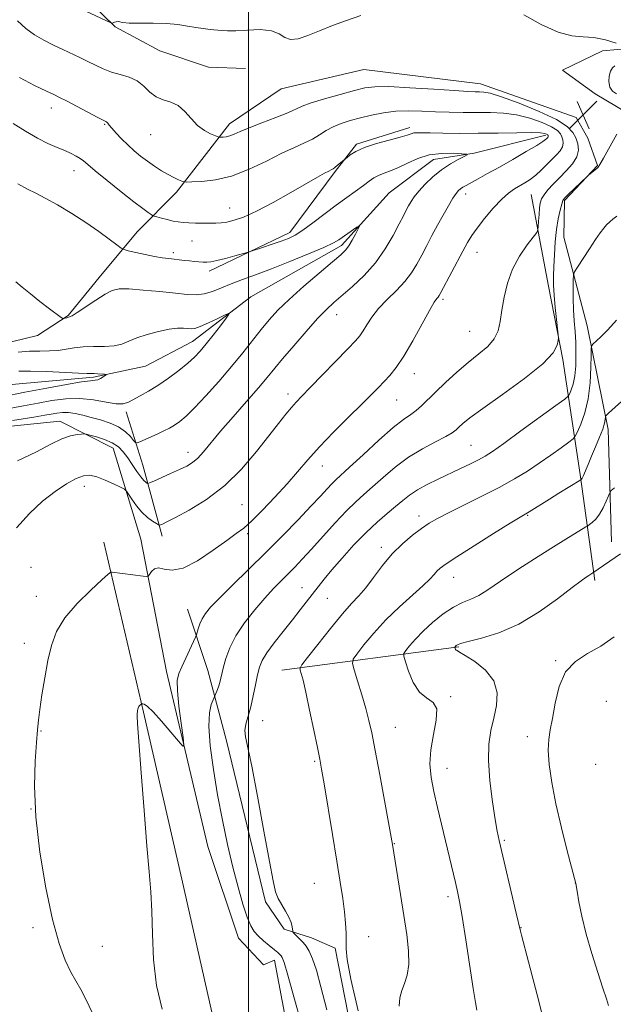
# Model space of a CAD drawing. Extents: x 2189800 to 2192700, y 357300 to 360200.
# Drawn here: x 2191936 to 2192102, y 359664 to 359939 of the extents above; entities that cross this region are included whole.
import ezdxf

# ---------------------------------------------------------------- set-up
doc = ezdxf.new("R2010")
doc.units = 0
doc.header["$MEASUREMENT"] = 0
for name, color, linetype, lineweight in [('32000', 7, 'Continuous', 0), ('DTM HARD BREAKLINE', 7, 'Continuous', 0), ('DTM SPOT ELEVATION', 2, 'Continuous', 13), ('INDEX CONTOUR', 41, 'Continuous', 13), ('INTERMEDIATE CONTOUR', 44, 'Continuous', 0), ('INTERMEDIATE CONTOUR DEPRESSION', 44, 'Continuous', 0), ('SPOT ELEVATION', 7, 'Continuous', 0)]:
    doc.layers.add(name, color=color, linetype=linetype, lineweight=lineweight)

# ---------------------------------------------------------------- blocks, each defined once
blk = doc.blocks.new('SPOT')
at = {"layer": 'SPOT ELEVATION'}
for p, q in [((-3.91, -3.91), (3.82, 3.81)), ((-1.65, 3.77), (1.72, -3.93))]:
    blk.add_line(p, q, dxfattribs=at)

msp = doc.modelspace()

# ---------------------------------------------------------------- linework, layer by layer
at = {"layer": '32000', "flags": 128}
msp.add_lwpolyline([(2192000, 360000), (2192000, 357500)], dxfattribs=at)
at = {"layer": 'DTM HARD BREAKLINE'}
for points in [[(2191942.137, 360000, 1088.636), (2191942.19, 359986.29, 1087.99), (2191944.12, 359965.44, 1087.44), (2191952.03, 359947.51, 1086.73), (2191962.81, 359937.02, 1085.93), (2191975.22, 359930.25, 1085.23), (2191988.86, 359925.76, 1084.86), (2191999.19, 359925.38, 1084.99)], [(2192160.17, 359940.43, 1088.53), (2192143.26, 359936.45, 1087.87), (2192125.1, 359933.28, 1086.87), (2192111.48, 359931.37, 1086.14), (2192098.89, 359930.3, 1085.75), (2192087.76, 359924.89, 1085.58), (2192096.87, 359918.31, 1085.77), (2192105.77, 359912.98, 1085.95), (2192114.21, 359917.96, 1086.38), (2192141.03, 359923.43, 1087.2), (2192170.14, 359925.19, 1089.27), (2192185.39, 359931.44, 1090.31), (2192196.12, 359932.3, 1092.05), (2192231.04, 359924.38, 1094.83), (2192256.66, 359918.9, 1097.39), (2192288.85, 359924.18, 1100.01), (2192298.95, 359929.79, 1100.23), (2192307.58, 359942, 1099.27)], [(2192088.31, 359888.55, 1086.18), (2192097.56, 359898.29, 1085.93), (2192094.85, 359905.92, 1085.68), (2192091.52, 359911.69, 1085.56), (2192064.86, 359921.09, 1084.78), (2192032.22, 359925.1, 1085.28), (2192009.12, 359919.64, 1085.48), (2191994.7, 359909.89, 1084.6), (2191979.91, 359890.84, 1081.55), (2191969, 359879.86, 1078.97), (2191959.14, 359868.05, 1076.68), (2191949.68, 359856.45, 1076.11), (2191941.03, 359850.85, 1075.48), (2191927.21, 359847.51, 1074.98)], [(2192083.07, 359906.72, 1079.67), (2192063.07, 359901.69, 1078.13), (2192051.72, 359900, 1077.17), (2192039.36, 359890.66, 1076.66), (2192026, 359875.95, 1075.58), (2192000.66, 359861.61, 1074.39), (2191984.39, 359849.17, 1073.27), (2191971.2, 359842.31, 1072.84), (2191956.76, 359839.16, 1071.71), (2191934.89, 359837.22, 1070.56), (2191904.55, 359833.39, 1069.34), (2191879.57, 359834.12, 1068.09), (2191864.71, 359831.59, 1067.54), (2191854.81, 359830.52, 1066.66)], [(2191989.07, 359868.8, 1077.54), (2192011.53, 359879.61, 1078.48), (2192024.27, 359896.59, 1079.81), (2192030.23, 359904.25, 1080.24), (2192045.08, 359908.85, 1080.48)], [(2192079.01, 359890.19, 1083), (2192083.85, 359864.6, 1085.52), (2192087.85, 359844.18, 1086.21), (2192092.71, 359811.99, 1091.78), (2192096.74, 359782.48, 1096.34)], [(2192101.45, 359793.23, 1095.3), (2192100.51, 359824.61, 1092.39), (2192094.63, 359853.49, 1089.44), (2192088.13, 359878.24, 1087.01), (2192088.31, 359888.55, 1086.18)], [(2191854.58, 359835.89, 1069.17), (2191851.08, 359832.37, 1069.91), (2191852.13, 359827, 1069.97), (2191854.01, 359822.67, 1069.95), (2191860.22, 359818.98, 1071.01), (2191886.43, 359820.73, 1075.68), (2191947.31, 359826.94, 1077.3)], [(2191975.92, 359794.84, 1080.51), (2191970.48, 359814.64, 1077.11), (2191965.88, 359829.49, 1074.39)], [(2191947.31, 359826.94, 1077.3), (2191962.2, 359819.36, 1078.79), (2191969.94, 359793.99, 1081.43), (2191977.09, 359757.06, 1083.44), (2191988.63, 359708.17, 1084.71), (2191997.18, 359682.6, 1084.97), (2192004.23, 359675.2, 1085.24), (2192007.32, 359676.45, 1085.38), (2192014.9, 359636.01, 1084.54), (2192011, 359631.87, 1084.42), (2191999.25, 359627.07, 1084.32), (2191977.58, 359624.72, 1084.3)], [(2191859, 359813.61, 1070.9), (2191879.71, 359795.1, 1073.49), (2191892.8, 359771.2, 1075.33), (2191902, 359741.5, 1077.6), (2191910.62, 359697.77, 1078.63), (2191919.02, 359660.22, 1077.68), (2191922.78, 359649.29, 1077.54), (2191930.22, 359647.46, 1078.36), (2191947.14, 359648.97, 1080.59), (2191973.57, 359648.65, 1083.13), (2191989.67, 359649.54, 1084.97), (2191991.93, 359652.44, 1085.38), (2191981.43, 359699.06, 1084.58), (2191970.73, 359745.68, 1084.13), (2191959.62, 359793.12, 1081.55)], [(2191998.48, 359612.21, 1086.79), (2192020.34, 359618.48, 1088.23), (2192027.54, 359625.73, 1088.88), (2192033.29, 359633.81, 1089.17), (2192024.24, 359679.81, 1089.64), (2192017.62, 359682.68, 1088.72), (2192009.98, 359685.13, 1087.67), (2192004.79, 359692.75, 1087.69), (2191993.88, 359737.72, 1087.39), (2191988.65, 359757.31, 1085.18), (2191983.01, 359774.42, 1083.11)], [(2192009.3, 359757.39, 1089.31), (2192058.82, 359763.97, 1096.16)]]:
    msp.add_polyline3d(points, dxfattribs=at)
at = {"layer": 'DTM SPOT ELEVATION'}
for p in [(2191944.93, 359914.3, 1081.4), (2191959.84, 359909.73, 1081.87), (2191972.68, 359906.85, 1083.15), (2191951.27, 359896.84, 1079.35), (2192060.66, 359890.31, 1080.55), (2191994.76, 359886.39, 1080.77), (2191984.24, 359877.18, 1079.1), (2191978.99, 359873.94, 1078.38), (2192063.82, 359874.01, 1082.76), (2192054.34, 359860.94, 1082.29), (2192024.67, 359856.65, 1078.7), (2192061.78, 359851.95, 1083), (2192046.31, 359840.2, 1082.68), (2192011.05, 359834.46, 1079.53), (2192041.4, 359832.86, 1082.89), (2192062.22, 359820.16, 1087.04), (2191983.12, 359818.2, 1077.42), (2192020.61, 359814.45, 1082.68), (2191954.17, 359808.73, 1080.58), (2191998.25, 359803.61, 1080.98), (2192047.62, 359800.42, 1089.47), (2192078.02, 359800.62, 1092.13), (2191999.8, 359795.48, 1082.28), (2192037.1, 359791.73, 1089.57), (2191939.22, 359786.14, 1081.04), (2192057.3, 359783.29, 1092.74), (2192014.96, 359780.46, 1087.26), (2191940.76, 359777.99, 1081.47), (2192022.01, 359777.48, 1088.87), (2191937.39, 359764.9, 1081.48), (2192085.88, 359760.05, 1097.89), (2192056.53, 359750, 1094.16), (2192100.01, 359748.74, 1099.24), (2192004.02, 359743.32, 1088.78), (2192041.07, 359741.46, 1092.86), (2191942.04, 359740.44, 1082.1), (2192077.94, 359738.86, 1097.43), (2192018.53, 359732.01, 1089.81), (2192096.99, 359731.13, 1099.54), (2192055.5, 359730.06, 1094.73), (2191939.29, 359718.71, 1082), (2192040.76, 359709.03, 1092.07), (2192071.47, 359709.93, 1096.19), (2192018.37, 359697.96, 1089.09), (2192091.37, 359697.98, 1097.99), (2192055.76, 359694.19, 1093.6), (2191939.78, 359685.58, 1081.59), (2192076.19, 359685.51, 1096.05), (2192033.55, 359683.01, 1090.68), (2191959.17, 359680.36, 1082.99)]:
    msp.add_point(p, dxfattribs=at)
at = {"layer": 'INDEX CONTOUR'}
for points in [[(2191934.247, 359910.04, 1080), (2191937.73, 359907.875, 1080), (2191941.054, 359905.924, 1080), (2191944.002, 359904.439, 1080), (2191946.546, 359903.34, 1080), (2191948.701, 359902.462, 1080), (2191950.484, 359901.668, 1080), (2191951.916, 359900.935, 1080), (2191953.019, 359900.265, 1080), (2191953.911, 359899.592, 1080), (2191955.099, 359898.578, 1080), (2191957.186, 359896.814, 1080), (2191960.52, 359894.084, 1080), (2191964.43, 359890.943, 1080), (2191967.986, 359888.14, 1080), (2191970.466, 359886.252, 1080), (2191971.965, 359885.172, 1080), (2191972.781, 359884.621, 1080), (2191973.223, 359884.345, 1080), (2191973.636, 359884.175, 1080), (2191974.373, 359883.966, 1080), (2191975.674, 359883.614, 1080), (2191977.319, 359883.186, 1080), (2191978.974, 359882.791, 1080), (2191980.404, 359882.516, 1080), (2191981.769, 359882.348, 1080), (2191983.328, 359882.252, 1080), (2191985.247, 359882.196, 1080), (2191987.329, 359882.169, 1080), (2191989.282, 359882.161, 1080), (2191990.91, 359882.178, 1080), (2191992.389, 359882.272, 1080), (2191993.987, 359882.506, 1080), (2191995.976, 359882.979, 1080), (2191998.634, 359883.906, 1080), (2192002.238, 359885.536, 1080), (2192006.872, 359887.97, 1080), (2192011.827, 359890.746, 1080), (2192019.302, 359895.015, 1080), (2192021.261, 359896.107, 1080), (2192022.43, 359896.734, 1080), (2192023.136, 359897.1, 1080), (2192023.638, 359897.383, 1080), (2192024.175, 359897.757, 1080), (2192024.912, 359898.335, 1080), (2192027.56, 359900.535, 1080), (2192028.47, 359901.26, 1080), (2192030.027, 359902.231, 1080), (2192032.439, 359903.316, 1080), (2192035.749, 359904.393, 1080), (2192039.329, 359905.379, 1080), (2192042.388, 359906.194, 1080), (2192044.344, 359906.781, 1080), (2192045.46, 359907.16, 1080), (2192046.215, 359907.37, 1080), (2192047.072, 359907.448, 1080), (2192048.455, 359907.437, 1080), (2192050.772, 359907.377, 1080), (2192054.314, 359907.308, 1080), (2192058.881, 359907.262, 1080), (2192064.157, 359907.269, 1080), (2192069.75, 359907.343, 1080), (2192074.985, 359907.428, 1080), (2192079.115, 359907.456, 1080), (2192081.611, 359907.377, 1080), (2192082.818, 359907.224, 1080), (2192083.297, 359907.053, 1080), (2192083.528, 359906.907, 1080), (2192083.647, 359906.782, 1080), (2192083.707, 359906.662, 1080), (2192083.749, 359906.538, 1080), (2192083.764, 359906.405, 1080), (2192083.731, 359906.263, 1080), (2192083.636, 359906.111, 1080), (2192083.49, 359905.945, 1080), (2192083.307, 359905.759, 1080), (2192083.026, 359905.504, 1080), (2192082.257, 359904.969, 1080), (2192080.533, 359903.9, 1080), (2192077.577, 359902.15, 1080), (2192073.876, 359900.002, 1080), (2192070.106, 359897.846, 1080), (2192066.838, 359896.005, 1080), (2192064.198, 359894.543, 1080), (2192060.838, 359892.723, 1080), (2192059.932, 359892.218, 1080), (2192059.28, 359891.8, 1080), (2192058.689, 359891.307, 1080), (2192058.005, 359890.505, 1080), (2192057.092, 359889.145, 1080), (2192055.854, 359887.063, 1080), (2192054.383, 359884.452, 1080), (2192052.818, 359881.594, 1080), (2192051.276, 359878.73, 1080), (2192049.797, 359875.945, 1080), (2192048.401, 359873.287, 1080), (2192047.065, 359870.778, 1080), (2192045.586, 359868.35, 1080), (2192043.722, 359865.914, 1080), (2192041.338, 359863.405, 1080), (2192038.739, 359860.864, 1080), (2192036.344, 359858.359, 1080), (2192034.475, 359855.971, 1080), (2192033.087, 359853.834, 1080), (2192032.038, 359852.097, 1080), (2192031.123, 359850.77, 1080), (2192029.871, 359849.325, 1080), (2192027.747, 359847.098, 1080), (2192017.253, 359836.281, 1080), (2192014.919, 359833.895, 1080), (2192013.352, 359832.261, 1080), (2192012.017, 359830.766, 1080), (2192010.437, 359828.866, 1080), (2192008.385, 359826.288, 1080), (2192005.694, 359822.824, 1080), (2192002.246, 359818.413, 1080), (2191998.107, 359813.567, 1080), (2191993.392, 359808.944, 1080), (2191988.313, 359805.089, 1080), (2191983.481, 359802.119, 1080), (2191979.604, 359800.036, 1080), (2191977.192, 359798.803, 1080), (2191975.964, 359798.2, 1080), (2191975.438, 359797.958, 1080), (2191975.172, 359797.872, 1080), (2191974.87, 359797.964, 1080), (2191974.273, 359798.313, 1080), (2191973.2, 359798.988, 1080), (2191971.78, 359800.031, 1080), (2191970.221, 359801.474, 1080), (2191968.719, 359803.277, 1080), (2191967.424, 359805.113, 1080), (2191966.476, 359806.581, 1080), (2191965.908, 359807.418, 1080), (2191965.331, 359807.909, 1080), (2191964.252, 359808.472, 1080), (2191962.344, 359809.403, 1080), (2191959.963, 359810.491, 1080), (2191957.632, 359811.397, 1080), (2191955.715, 359811.83, 1080), (2191953.939, 359811.687, 1080), (2191951.874, 359810.906, 1080), (2191949.19, 359809.443, 1080), (2191945.985, 359807.315, 1080), (2191942.455, 359804.549, 1080), (2191938.798, 359801.164, 1080), (2191935.197, 359797.133, 1080)], [(2192102.844, 359855.073, 1090), (2192100.375, 359852.437, 1090), (2192098.503, 359850.543, 1090), (2192097.189, 359849.295, 1090), (2192096.359, 359848.549, 1090), (2192095.927, 359848.071, 1090), (2192095.762, 359847.246, 1090), (2192095.724, 359845.369, 1090), (2192095.669, 359841.986, 1090), (2192095.444, 359837.65, 1090), (2192094.893, 359833.166, 1090), (2192093.942, 359829.232, 1090), (2192092.836, 359826.103, 1090), (2192091.9, 359823.927, 1090), (2192091.316, 359822.721, 1090), (2192090.696, 359821.982, 1090), (2192089.507, 359821.075, 1090), (2192087.37, 359819.52, 1090), (2192084.5, 359817.467, 1090), (2192081.268, 359815.218, 1090), (2192077.93, 359813.005, 1090), (2192074.303, 359810.787, 1090), (2192070.095, 359808.451, 1090), (2192065.191, 359805.949, 1090), (2192055.884, 359801.38, 1090), (2192052.805, 359799.768, 1090), (2192050.527, 359798.407, 1090), (2192048.38, 359796.937, 1090), (2192045.844, 359795.055, 1090), (2192043.016, 359792.697, 1090), (2192040.144, 359789.86, 1090), (2192037.44, 359786.614, 1090), (2192034.979, 359783.329, 1090), (2192032.802, 359780.446, 1090), (2192030.872, 359778.206, 1090), (2192028.831, 359776.028, 1090), (2192026.244, 359773.129, 1090), (2192022.887, 359769.046, 1090), (2192019.373, 359764.603, 1090), (2192016.526, 359760.942, 1090), (2192014.959, 359758.886, 1090), (2192014.43, 359757.974, 1090), (2192014.486, 359757.426, 1090), (2192014.763, 359756.503, 1090), (2192015.248, 359754.638, 1090), (2192016.02, 359751.304, 1090), (2192017.098, 359746.295, 1090), (2192018.271, 359740.667, 1090), (2192019.268, 359735.794, 1090), (2192019.919, 359732.544, 1090), (2192020.434, 359729.742, 1090), (2192021.123, 359725.709, 1090), (2192023.485, 359711.587, 1090), (2192024.714, 359704.141, 1090), (2192025.669, 359698.213, 1090), (2192026.351, 359693.657, 1090), (2192026.817, 359689.979, 1090), (2192027.115, 359686.775, 1090), (2192027.27, 359684, 1090), (2192027.299, 359681.703, 1090), (2192027.286, 359679.671, 1090), (2192027.594, 359676.658, 1090), (2192028.651, 359671.157, 1090), (2192030.697, 359662.362, 1090)]]:
    msp.add_polyline3d(points, dxfattribs=at)
at = {"layer": 'INTERMEDIATE CONTOUR'}
for points in [[(2191950.731, 359943.124, 1086), (2191961.344, 359938.191, 1086), (2191961.892, 359938.01, 1086), (2191962.178, 359938.078, 1086), (2191962.575, 359938.248, 1086), (2191963.073, 359938.414, 1086), (2191963.568, 359938.477, 1086), (2191964.935, 359938.196, 1086), (2191966.71, 359938.059, 1086), (2191969.684, 359938.041, 1086), (2191973.368, 359938.051, 1086), (2191977.074, 359937.948, 1086), (2191980.257, 359937.638, 1086), (2191982.936, 359937.209, 1086), (2191985.272, 359936.793, 1086), (2191987.392, 359936.489, 1086), (2191989.302, 359936.279, 1086), (2191992.455, 359935.954, 1086), (2191994.134, 359935.862, 1086), (2191996.473, 359935.908, 1086), (2191999.727, 359936.101, 1086), (2192003.319, 359936.202, 1086), (2192006.46, 359935.905, 1086), (2192008.601, 359935.052, 1086), (2192010.143, 359934.049, 1086), (2192011.721, 359933.45, 1086), (2192013.856, 359933.666, 1086), (2192016.589, 359934.562, 1086), (2192019.844, 359935.862, 1086), (2192023.523, 359937.319, 1086), (2192027.44, 359938.798, 1086), (2192031.394, 359940.195, 1086)], [(2192076.937, 359940.307, 1086), (2192081.765, 359937.665, 1086), (2192086.494, 359935.53, 1086), (2192090.324, 359934.511, 1086), (2192093.5, 359934.21, 1086), (2192096.527, 359933.977, 1086), (2192099.739, 359933.327, 1086), (2192102.782, 359932.432, 1086)], [(2191935.448, 359938.686, 1084), (2191937.797, 359936.508, 1084), (2191940.245, 359934.759, 1084), (2191942.846, 359933.237, 1084), (2191945.513, 359931.874, 1084), (2191948.121, 359930.635, 1084), (2191952.887, 359928.392, 1084), (2191955.093, 359927.318, 1084), (2191957.244, 359926.248, 1084), (2191959.424, 359925.242, 1084), (2191961.729, 359924.378, 1084), (2191964.202, 359923.678, 1084), (2191966.671, 359922.939, 1084), (2191968.913, 359921.902, 1084), (2191970.783, 359920.42, 1084), (2191972.46, 359918.794, 1084), (2191974.197, 359917.44, 1084), (2191976.182, 359916.617, 1084), (2191978.3, 359915.974, 1084), (2191980.365, 359915.007, 1084), (2191982.247, 359913.374, 1084), (2191984.019, 359911.379, 1084), (2191985.812, 359909.487, 1084), (2191987.683, 359908.071, 1084), (2191989.425, 359907.127, 1084), (2191990.757, 359906.557, 1084), (2191991.502, 359906.266, 1084), (2191991.896, 359906.161, 1084), (2191992.277, 359906.154, 1084), (2191992.912, 359906.18, 1084), (2191993.793, 359906.283, 1084), (2191994.84, 359906.533, 1084), (2191996.047, 359906.997, 1084), (2191997.719, 359907.731, 1084), (2192000.233, 359908.788, 1084), (2192003.758, 359910.168, 1084), (2192007.627, 359911.66, 1084), (2192010.964, 359913.002, 1084), (2192015.057, 359914.854, 1084), (2192017.52, 359915.767, 1084), (2192021.27, 359916.915, 1084), (2192025.634, 359918.143, 1084), (2192029.598, 359919.213, 1084), (2192032.533, 359919.932, 1084), (2192035.33, 359920.283, 1084), (2192039.265, 359920.29, 1084), (2192045.124, 359920.005, 1084), (2192051.766, 359919.575, 1084), (2192057.565, 359919.177, 1084), (2192061.297, 359918.943, 1084), (2192063.368, 359918.851, 1084), (2192064.586, 359918.837, 1084), (2192065.743, 359918.796, 1084), (2192067.562, 359918.445, 1084), (2192070.748, 359917.462, 1084), (2192075.655, 359915.657, 1084), (2192081.227, 359913.373, 1084), (2192086.054, 359911.09, 1084), (2192089.079, 359909.169, 1084), (2192090.643, 359907.53, 1084), (2192091.434, 359905.973, 1084), (2192091.983, 359904.335, 1084), (2192092.179, 359902.585, 1084), (2192091.747, 359900.723, 1084), (2192090.527, 359898.763, 1084), (2192088.779, 359896.777, 1084), (2192086.875, 359894.85, 1084), (2192085.134, 359893.06, 1084), (2192083.683, 359891.459, 1084), (2192082.596, 359890.09, 1084), (2192081.916, 359888.947, 1084), (2192081.54, 359887.814, 1084), (2192081.334, 359886.425, 1084), (2192081.183, 359884.63, 1084), (2192081.069, 359882.752, 1084), (2192080.99, 359881.231, 1084), (2192080.898, 359880.326, 1084), (2192080.532, 359879.573, 1084), (2192077.862, 359876.095, 1084), (2192075.761, 359873.01, 1084), (2192073.791, 359869.356, 1084), (2192072.357, 359865.418, 1084), (2192071.415, 359861.49, 1084), (2192070.812, 359857.865, 1084), (2192070.361, 359854.767, 1084), (2192069.76, 359852.141, 1084), (2192068.672, 359849.862, 1084), (2192066.849, 359847.784, 1084), (2192064.378, 359845.687, 1084), (2192061.431, 359843.331, 1084), (2192058.207, 359840.575, 1084), (2192055.023, 359837.682, 1084), (2192052.227, 359835.013, 1084), (2192048.378, 359831.179, 1084), (2192046.908, 359829.895, 1084), (2192045.37, 359828.816, 1084), (2192043.358, 359827.424, 1084), (2192040.438, 359825.123, 1084), (2192036.413, 359821.581, 1084), (2192032.032, 359817.554, 1084), (2192028.277, 359814.062, 1084), (2192024.423, 359810.537, 1084), (2192023.321, 359809.461, 1084), (2192021.984, 359808.039, 1084), (2192020.109, 359806.003, 1084), (2192017.455, 359803.167, 1084), (2192013.873, 359799.425, 1084), (2192009.567, 359795.014, 1084), (2192004.831, 359790.256, 1084), (2191999.992, 359785.49, 1084), (2191995.51, 359781.108, 1084), (2191991.878, 359777.522, 1084), (2191989.444, 359774.997, 1084), (2191987.97, 359773.231, 1084), (2191987.072, 359771.78, 1084), (2191986.428, 359770.311, 1084), (2191985.962, 359768.936, 1084), (2191985.473, 359767.245, 1084), (2191985.215, 359766.604, 1084), (2191981.358, 359758.324, 1084), (2191980.551, 359756.452, 1084), (2191980.137, 359754.513, 1084), (2191980.145, 359751.653, 1084), (2191980.556, 359747.372, 1084), (2191981.167, 359742.605, 1084), (2191981.727, 359738.638, 1084), (2191981.981, 359736.507, 1084), (2191981.656, 359736.227, 1084), (2191980.47, 359737.556, 1084), (2191978.308, 359740.143, 1084), (2191975.701, 359743.197, 1084), (2191973.344, 359745.811, 1084), (2191971.772, 359747.308, 1084), (2191970.895, 359747.902, 1084), (2191970.463, 359748.029, 1084), (2191970.251, 359748.053, 1084), (2191970.136, 359748.029, 1084), (2191970.019, 359747.936, 1084), (2191969.828, 359747.76, 1084), (2191969.598, 359747.533, 1084), (2191969.388, 359747.288, 1084), (2191969.244, 359747.052, 1084), (2191969.153, 359746.804, 1084), (2191969.089, 359746.516, 1084), (2191969.026, 359746.165, 1084), (2191968.966, 359745.765, 1084), (2191968.913, 359745.339, 1084), (2191968.891, 359744.664, 1084), (2191968.998, 359742.534, 1084), (2191969.349, 359737.493, 1084), (2191970.008, 359728.758, 1084), (2191970.84, 359718.203, 1084), (2191971.659, 359708.364, 1084), (2191972.309, 359701.102, 1084), (2191972.766, 359695.552, 1084), (2191973.035, 359690.166, 1084), (2191973.179, 359683.764, 1084), (2191973.495, 359676.635, 1084), (2191974.339, 359669.433, 1084), (2191975.914, 359662.778, 1084)], [(2191936.056, 359922.81, 1082), (2191940.234, 359920.653, 1082), (2191943.555, 359919.063, 1082), (2191945.677, 359918.062, 1082), (2191947.241, 359917.295, 1082), (2191949.143, 359916.313, 1082), (2191957.912, 359911.708, 1082), (2191960.204, 359910.542, 1082), (2191960.47, 359910.356, 1082), (2191960.709, 359910.084, 1082), (2191961.124, 359909.57, 1082), (2191961.869, 359908.682, 1082), (2191963.047, 359907.349, 1082), (2191964.562, 359905.725, 1082), (2191966.269, 359904.024, 1082), (2191968.048, 359902.418, 1082), (2191969.884, 359900.913, 1082), (2191971.791, 359899.477, 1082), (2191973.762, 359898.094, 1082), (2191975.713, 359896.823, 1082), (2191977.544, 359895.741, 1082), (2191979.158, 359894.907, 1082), (2191980.466, 359894.313, 1082), (2191981.39, 359893.933, 1082), (2191981.962, 359893.736, 1082), (2191982.691, 359893.674, 1082), (2191984.2, 359893.698, 1082), (2191986.954, 359893.812, 1082), (2191990.769, 359894.26, 1082), (2191995.301, 359895.345, 1082), (2192000.192, 359897.229, 1082), (2192005.023, 359899.52, 1082), (2192009.36, 359901.686, 1082), (2192012.876, 359903.326, 1082), (2192015.665, 359904.57, 1082), (2192017.927, 359905.677, 1082), (2192019.866, 359906.845, 1082), (2192021.699, 359908.028, 1082), (2192023.65, 359909.117, 1082), (2192025.9, 359910.036, 1082), (2192028.462, 359910.833, 1082), (2192031.308, 359911.59, 1082), (2192034.405, 359912.35, 1082), (2192037.709, 359913.014, 1082), (2192041.171, 359913.449, 1082), (2192044.75, 359913.564, 1082), (2192048.438, 359913.46, 1082), (2192052.235, 359913.28, 1082), (2192056.125, 359913.145, 1082), (2192060.036, 359913.074, 1082), (2192063.881, 359913.061, 1082), (2192067.601, 359913.071, 1082), (2192071.255, 359912.937, 1082), (2192074.932, 359912.459, 1082), (2192078.633, 359911.517, 1082), (2192082.022, 359910.299, 1082), (2192084.676, 359909.071, 1082), (2192086.304, 359908.038, 1082), (2192087.145, 359907.156, 1082), (2192087.571, 359906.318, 1082), (2192087.866, 359905.437, 1082), (2192087.971, 359904.495, 1082), (2192087.739, 359903.493, 1082), (2192087.069, 359902.423, 1082), (2192086.032, 359901.251, 1082), (2192083.316, 359898.461, 1082), (2192081.805, 359896.953, 1082), (2192080.268, 359895.564, 1082), (2192078.745, 359894.41, 1082), (2192077.249, 359893.448, 1082), (2192074.317, 359891.744, 1082), (2192072.702, 359890.601, 1082), (2192070.76, 359888.854, 1082), (2192068.408, 359886.331, 1082), (2192065.971, 359883.456, 1082), (2192063.871, 359880.798, 1082), (2192062.384, 359878.726, 1082), (2192061.209, 359876.807, 1082), (2192059.899, 359874.404, 1082), (2192053.746, 359862.805, 1082), (2192053.271, 359861.956, 1082), (2192052.994, 359861.57, 1082), (2192052.639, 359861.149, 1082), (2192051.927, 359860.105, 1082), (2192050.583, 359857.829, 1082), (2192045.898, 359849.386, 1082), (2192043.373, 359845.091, 1082), (2192041.251, 359841.931, 1082), (2192039.477, 359839.713, 1082), (2192037.893, 359837.991, 1082), (2192036.301, 359836.332, 1082), (2192034.348, 359834.342, 1082), (2192031.639, 359831.636, 1082), (2192027.962, 359827.994, 1082), (2192023.813, 359823.836, 1082), (2192019.87, 359819.746, 1082), (2192016.612, 359816.148, 1082), (2192010.779, 359809.409, 1082), (2192007.391, 359805.679, 1082), (2192003.932, 359802.044, 1082), (2192000.926, 359799.07, 1082), (2191998.673, 359797.094, 1082), (2191996.602, 359795.551, 1082), (2191993.923, 359793.647, 1082), (2191990.118, 359790.887, 1082), (2191985.767, 359787.966, 1082), (2191981.722, 359785.88, 1082), (2191978.648, 359785.305, 1082), (2191976.467, 359785.65, 1082), (2191974.908, 359786.009, 1082), (2191973.745, 359785.699, 1082), (2191972.909, 359784.935, 1082), (2191972.369, 359784.156, 1082), (2191972.036, 359783.713, 1082), (2191971.578, 359783.591, 1082), (2191970.603, 359783.687, 1082), (2191961.928, 359784.794, 1082), (2191961.576, 359784.748, 1082), (2191960.84, 359784.187, 1082), (2191959.087, 359782.63, 1082), (2191955.958, 359779.776, 1082), (2191952.175, 359776.043, 1082), (2191948.736, 359772.031, 1082), (2191946.393, 359768.18, 1082), (2191944.947, 359764.309, 1082), (2191943.958, 359760.075, 1082), (2191943.074, 359755.312, 1082), (2191942.29, 359750.541, 1082), (2191941.691, 359746.455, 1082), (2191941.32, 359743.453, 1082), (2191941.07, 359740.74, 1082), (2191940.797, 359737.225, 1082), (2191940.438, 359732.022, 1082), (2191940.259, 359725.066, 1082), (2191940.612, 359716.492, 1082), (2191941.732, 359706.639, 1082), (2191943.402, 359696.633, 1082), (2191945.293, 359687.8, 1082), (2191947.124, 359681.155, 1082), (2191948.823, 359676.46, 1082), (2191950.366, 359673.168, 1082), (2191951.77, 359670.688, 1082), (2191953.205, 359668.252, 1082), (2191954.879, 359665.054, 1082), (2191956.893, 359660.622, 1082)], [(2192102.885, 359907.021, 1086), (2192099.176, 359900.312, 1086), (2192098.195, 359898.573, 1086), (2192097.696, 359897.823, 1086), (2192097.295, 359897.449, 1086), (2192095.064, 359895.633, 1086), (2192094.651, 359895.255, 1086), (2192089.236, 359890.069, 1086), (2192088.345, 359889.174, 1086), (2192087.873, 359888.472, 1086), (2192087.522, 359887.479, 1086), (2192087.064, 359885.804, 1086), (2192086.54, 359883.431, 1086), (2192086.057, 359880.438, 1086), (2192085.701, 359876.965, 1086), (2192085.465, 359873.37, 1086), (2192085.319, 359870.078, 1086), (2192085.246, 359867.353, 1086), (2192085.268, 359864.848, 1086), (2192085.424, 359862.058, 1086), (2192085.724, 359858.687, 1086), (2192086.082, 359855.267, 1086), (2192086.557, 359850.994, 1086), (2192086.599, 359850.192, 1086), (2192086.551, 359849.444, 1086), (2192086.3, 359848.145, 1086), (2192085.141, 359846.03, 1086), (2192082.22, 359842.915, 1086), (2192077.095, 359838.794, 1086), (2192070.979, 359834.365, 1086), (2192065.499, 359830.5, 1086), (2192061.899, 359827.859, 1086), (2192059.889, 359826.244, 1086), (2192058.802, 359825.241, 1086), (2192057.993, 359824.471, 1086), (2192056.936, 359823.678, 1086), (2192055.129, 359822.64, 1086), (2192052.24, 359821.171, 1086), (2192048.597, 359819.236, 1086), (2192044.696, 359816.84, 1086), (2192040.97, 359814.047, 1086), (2192037.597, 359811.166, 1086), (2192034.694, 359808.565, 1086), (2192032.281, 359806.457, 1086), (2192030.007, 359804.427, 1086), (2192027.427, 359801.902, 1086), (2192024.248, 359798.514, 1086), (2192017.623, 359791.168, 1086), (2192015.043, 359788.362, 1086), (2192012.939, 359786.157, 1086), (2192011.046, 359784.246, 1086), (2192009.12, 359782.338, 1086), (2192007.008, 359780.182, 1086), (2192004.571, 359777.541, 1086), (2192001.769, 359774.275, 1086), (2191998.94, 359770.637, 1086), (2191996.511, 359766.98, 1086), (2191994.808, 359763.614, 1086), (2191993.729, 359760.69, 1086), (2191993.069, 359758.318, 1086), (2191992.315, 359755.184, 1086), (2191991.991, 359753.977, 1086), (2191991.593, 359752.744, 1086), (2191991.182, 359751.598, 1086), (2191990.651, 359750.209, 1086), (2191990.47, 359749.794, 1086), (2191990.154, 359749.122, 1086), (2191989.624, 359747.828, 1086), (2191989.115, 359745.51, 1086), (2191988.939, 359741.756, 1086), (2191989.328, 359736.335, 1086), (2191990.195, 359729.729, 1086), (2191991.371, 359722.599, 1086), (2191992.71, 359715.524, 1086), (2191994.142, 359708.758, 1086), (2191995.62, 359702.469, 1086), (2191997.088, 359696.842, 1086), (2191998.463, 359692.098, 1086), (2191999.656, 359688.472, 1086), (2192000.633, 359686.074, 1086), (2192001.577, 359684.507, 1086), (2192002.726, 359683.251, 1086), (2192004.222, 359681.906, 1086), (2192005.836, 359680.553, 1086), (2192007.243, 359679.395, 1086), (2192008.197, 359678.583, 1086), (2192008.773, 359678.052, 1086), (2192009.125, 359677.693, 1086), (2192009.428, 359677.239, 1086), (2192009.954, 359675.796, 1086), (2192010.989, 359672.319, 1086), (2192012.708, 359666.2, 1086), (2192014.791, 359658.591, 1086)], [(2191935.578, 359893.2, 1078), (2191938.25, 359891.718, 1078), (2191940.59, 359890.556, 1078), (2191943.248, 359889.207, 1078), (2191946.687, 359887.289, 1078), (2191950.627, 359884.927, 1078), (2191954.603, 359882.373, 1078), (2191958.19, 359879.881, 1078), (2191961.135, 359877.703, 1078), (2191963.228, 359876.095, 1078), (2191964.411, 359875.21, 1078), (2191965.245, 359874.793, 1078), (2191966.446, 359874.485, 1078), (2191968.517, 359874.013, 1078), (2191971.128, 359873.439, 1078), (2191973.738, 359872.908, 1078), (2191975.92, 359872.533, 1078), (2191977.716, 359872.286, 1078), (2191982.156, 359871.783, 1078), (2191983.539, 359871.638, 1078), (2191984.901, 359871.509, 1078), (2191986.188, 359871.405, 1078), (2191987.336, 359871.334, 1078), (2191988.348, 359871.318, 1078), (2191989.516, 359871.432, 1078), (2191991.205, 359871.764, 1078), (2191993.603, 359872.352, 1078), (2191996.214, 359873.041, 1078), (2191999.621, 359873.973, 1078), (2192000.502, 359874.241, 1078), (2192003.922, 359875.382, 1078), (2192006.597, 359876.29, 1078), (2192009.166, 359877.181, 1078), (2192011.202, 359877.951, 1078), (2192013.027, 359878.848, 1078), (2192015.161, 359880.212, 1078), (2192017.967, 359882.26, 1078), (2192024.484, 359887.203, 1078), (2192027.468, 359889.384, 1078), (2192032.119, 359892.706, 1078), (2192033.713, 359893.888, 1078), (2192035.031, 359894.812, 1078), (2192036.346, 359895.535, 1078), (2192037.89, 359896.139, 1078), (2192039.735, 359896.793, 1078), (2192041.911, 359897.688, 1078), (2192044.441, 359898.922, 1078), (2192047.317, 359900.224, 1078), (2192050.519, 359901.23, 1078), (2192053.948, 359901.678, 1078), (2192057.157, 359901.715, 1078), (2192059.621, 359901.587, 1078), (2192060.919, 359901.475, 1078), (2192061.086, 359901.276, 1078), (2192060.263, 359900.821, 1078), (2192058.62, 359899.971, 1078), (2192056.427, 359898.717, 1078), (2192053.982, 359897.08, 1078), (2192051.561, 359895.122, 1078), (2192049.365, 359893.055, 1078), (2192047.573, 359891.13, 1078), (2192046.303, 359889.536, 1078), (2192045.428, 359888.209, 1078), (2192044.759, 359887.023, 1078), (2192044.108, 359885.81, 1078), (2192043.287, 359884.25, 1078), (2192042.109, 359881.981, 1078), (2192040.421, 359878.782, 1078), (2192038.202, 359875, 1078), (2192035.463, 359871.119, 1078), (2192032.29, 359867.561, 1078), (2192029.04, 359864.485, 1078), (2192023.864, 359860.033, 1078), (2192021.788, 359858.105, 1078), (2192019.335, 359855.557, 1078), (2192016.132, 359851.986, 1078), (2192012.639, 359847.958, 1078), (2192009.522, 359844.28, 1078), (2192005.224, 359839.077, 1078), (2192002.815, 359836.239, 1078), (2191999.499, 359832.441, 1078), (2191995.734, 359828.153, 1078), (2191992.219, 359824.093, 1078), (2191987.444, 359818.397, 1078), (2191985.818, 359816.629, 1078), (2191984.344, 359815.378, 1078), (2191982.751, 359814.398, 1078), (2191980.761, 359813.424, 1078), (2191978.243, 359812.273, 1078), (2191973.548, 359810.182, 1078), (2191972.382, 359809.678, 1078), (2191971.889, 359809.53, 1078), (2191971.648, 359809.612, 1078), (2191971.3, 359809.849, 1078), (2191970.736, 359810.37, 1078), (2191969.912, 359811.357, 1078), (2191968.815, 359812.908, 1078), (2191967.553, 359814.791, 1078), (2191966.267, 359816.688, 1078), (2191965.035, 359818.341, 1078), (2191963.682, 359819.725, 1078), (2191961.974, 359820.872, 1078), (2191959.799, 359821.808, 1078), (2191957.547, 359822.526, 1078), (2191955.731, 359823.012, 1078), (2191954.694, 359823.268, 1078), (2191954.085, 359823.349, 1078), (2191953.383, 359823.325, 1078), (2191952.156, 359823.214, 1078), (2191950.326, 359822.842, 1078), (2191947.904, 359821.98, 1078), (2191944.84, 359820.462, 1078), (2191940.83, 359818.36, 1078), (2191935.509, 359815.804, 1078)], [(2192102.9, 359884.125, 1088), (2192101.854, 359883.306, 1088), (2192100.927, 359882.519, 1088), (2192100.083, 359881.705, 1088), (2192099.262, 359880.772, 1088), (2192098.293, 359879.493, 1088), (2192096.989, 359877.604, 1088), (2192095.257, 359875.004, 1088), (2192091.946, 359869.949, 1088), (2192091.124, 359868.622, 1088), (2192090.816, 359867.7, 1088), (2192090.76, 359866.392, 1088), (2192090.743, 359864.12, 1088), (2192090.757, 359861.151, 1088), (2192090.844, 359857.963, 1088), (2192091.027, 359854.927, 1088), (2192091.251, 359851.97, 1088), (2192091.435, 359848.907, 1088), (2192091.514, 359845.64, 1088), (2192091.441, 359842.409, 1088), (2192091.181, 359839.537, 1088), (2192090.729, 359837.286, 1088), (2192090.205, 359835.663, 1088), (2192089.763, 359834.615, 1088), (2192089.386, 359833.972, 1088), (2192088.387, 359833.107, 1088), (2192085.909, 359831.28, 1088), (2192076.151, 359824.177, 1088), (2192071.365, 359820.722, 1088), (2192068.176, 359818.472, 1088), (2192066.101, 359817.131, 1088), (2192064.275, 359816.128, 1088), (2192062.001, 359814.997, 1088), (2192059.261, 359813.691, 1088), (2192053.008, 359810.771, 1088), (2192049.913, 359809.252, 1088), (2192047.191, 359807.748, 1088), (2192045.005, 359806.273, 1088), (2192043.098, 359804.748, 1088), (2192041.11, 359803.067, 1088), (2192038.749, 359801.12, 1088), (2192035.987, 359798.766, 1088), (2192032.866, 359795.859, 1088), (2192029.484, 359792.366, 1088), (2192026.165, 359788.698, 1088), (2192023.292, 359785.38, 1088), (2192021.127, 359782.786, 1088), (2192019.46, 359780.701, 1088), (2192014.477, 359774.233, 1088), (2192012.269, 359771.435, 1088), (2192009.718, 359768.257, 1088), (2192007.182, 359765.048, 1088), (2192005.108, 359762.242, 1088), (2192003.811, 359760.106, 1088), (2192003.081, 359758.254, 1088), (2192002.573, 359756.134, 1088), (2192002.009, 359753.358, 1088), (2192001.355, 359750.216, 1088), (2192000.64, 359747.158, 1088), (2191999.318, 359742.378, 1088), (2191999.017, 359740.557, 1088), (2191999.152, 359738.782, 1088), (2192000.917, 359730.632, 1088), (2192002.537, 359722.215, 1088), (2192004.313, 359712.518, 1088), (2192005.848, 359704.025, 1088), (2192006.869, 359698.594, 1088), (2192007.584, 359695.578, 1088), (2192008.319, 359693.703, 1088), (2192009.307, 359691.926, 1088), (2192010.389, 359690.136, 1088), (2192011.316, 359688.452, 1088), (2192011.896, 359686.985, 1088), (2192012.186, 359685.808, 1088), (2192012.377, 359684.527, 1088), (2192012.527, 359684.234, 1088), (2192012.884, 359683.856, 1088), (2192014.378, 359682.336, 1088), (2192015.284, 359681.371, 1088), (2192016.148, 359680.345, 1088), (2192017.005, 359678.966, 1088), (2192017.923, 359676.855, 1088), (2192018.979, 359673.647, 1088), (2192020.266, 359669.011, 1088), (2192021.886, 359662.631, 1088)], [(2191934.975, 359865.825, 1076), (2191936.806, 359864.285, 1076), (2191939.074, 359862.419, 1076), (2191941.758, 359860.314, 1076), (2191944.42, 359858.285, 1076), (2191947.693, 359855.841, 1076), (2191948.192, 359855.545, 1076), (2191948.451, 359855.563, 1076), (2191949.25, 359855.81, 1076), (2191950.047, 359856.021, 1076), (2191950.724, 359856.359, 1076), (2191952.125, 359857.234, 1076), (2191957.322, 359860.701, 1076), (2191959.947, 359862.371, 1076), (2191961.938, 359863.408, 1076), (2191963.872, 359863.847, 1076), (2191966.58, 359863.839, 1076), (2191970.594, 359863.533, 1076), (2191975.252, 359863.073, 1076), (2191979.596, 359862.603, 1076), (2191982.908, 359862.261, 1076), (2191985.425, 359862.166, 1076), (2191987.628, 359862.428, 1076), (2191989.924, 359863.117, 1076), (2191992.435, 359864.115, 1076), (2191995.211, 359865.259, 1076), (2191998.332, 359866.441, 1076), (2192001.989, 359867.774, 1076), (2192006.399, 359869.425, 1076), (2192011.588, 359871.468, 1076), (2192016.795, 359873.603, 1076), (2192021.064, 359875.436, 1076), (2192023.725, 359876.69, 1076), (2192025.252, 359877.561, 1076), (2192030.301, 359881.059, 1076), (2192030.909, 359881.448, 1076), (2192030.993, 359881.319, 1076), (2192030.625, 359880.561, 1076), (2192029.895, 359879.153, 1076), (2192028.966, 359877.436, 1076), (2192028.019, 359875.844, 1076), (2192027.108, 359874.631, 1076), (2192025.778, 359873.346, 1076), (2192023.448, 359871.363, 1076), (2192019.785, 359868.274, 1076), (2192015.456, 359864.558, 1076), (2192011.375, 359860.914, 1076), (2192008.228, 359857.86, 1076), (2192005.776, 359855.183, 1076), (2192003.551, 359852.489, 1076), (2191998.41, 359846.004, 1076), (2191995.256, 359842.154, 1076), (2191991.689, 359837.991, 1076), (2191988.092, 359833.962, 1076), (2191984.943, 359830.603, 1076), (2191982.588, 359828.296, 1076), (2191980.84, 359826.829, 1076), (2191979.382, 359825.831, 1076), (2191977.938, 359824.99, 1076), (2191976.399, 359824.195, 1076), (2191974.698, 359823.389, 1076), (2191972.833, 359822.548, 1076), (2191969.676, 359821.165, 1076), (2191968.896, 359820.869, 1076), (2191968.442, 359820.968, 1076), (2191967.925, 359821.547, 1076), (2191967.015, 359822.628, 1076), (2191965.625, 359823.983, 1076), (2191963.724, 359825.319, 1076), (2191961.334, 359826.407, 1076), (2191958.691, 359827.267, 1076), (2191956.077, 359827.98, 1076), (2191953.722, 359828.603, 1076), (2191951.632, 359829.084, 1076), (2191949.758, 359829.355, 1076), (2191948.051, 359829.369, 1076), (2191946.455, 359829.19, 1076), (2191944.915, 359828.911, 1076), (2191943.155, 359828.578, 1076), (2191940.015, 359828.051, 1076), (2191934.113, 359827.142, 1076)], [(2191935.677, 359846.152, 1074), (2191938.808, 359846.415, 1074), (2191941.733, 359846.502, 1074), (2191944.411, 359846.529, 1074), (2191946.846, 359846.659, 1074), (2191949.084, 359846.994, 1074), (2191951.333, 359847.406, 1074), (2191953.845, 359847.704, 1074), (2191956.76, 359847.768, 1074), (2191959.776, 359847.765, 1074), (2191962.483, 359847.924, 1074), (2191964.621, 359848.426, 1074), (2191966.554, 359849.205, 1074), (2191968.796, 359850.147, 1074), (2191971.691, 359851.123, 1074), (2191974.886, 359851.993, 1074), (2191977.852, 359852.607, 1074), (2191980.175, 359852.867, 1074), (2191981.881, 359852.87, 1074), (2191983.108, 359852.762, 1074), (2191984.042, 359852.694, 1074), (2191985.055, 359852.831, 1074), (2191986.562, 359853.348, 1074), (2191988.804, 359854.324, 1074), (2191991.293, 359855.49, 1074), (2191993.36, 359856.487, 1074), (2191994.464, 359856.983, 1074), (2191994.564, 359856.764, 1074), (2191993.745, 359855.641, 1074), (2191992.152, 359853.556, 1074), (2191990.157, 359850.969, 1074), (2191988.193, 359848.47, 1074), (2191986.553, 359846.488, 1074), (2191984.976, 359844.817, 1074), (2191983.064, 359843.091, 1074), (2191980.542, 359841.054, 1074), (2191977.64, 359838.885, 1074), (2191974.71, 359836.875, 1074), (2191972.058, 359835.25, 1074), (2191969.784, 359833.986, 1074), (2191966.49, 359832.223, 1074), (2191965.024, 359831.764, 1074), (2191963.052, 359831.743, 1074), (2191960.22, 359832.2, 1074), (2191956.721, 359832.831, 1074), (2191952.89, 359833.248, 1074), (2191949.001, 359833.157, 1074), (2191945.116, 359832.658, 1074), (2191941.231, 359831.943, 1074), (2191937.183, 359831.158, 1074), (2191932.146, 359830.243, 1074)], [(2191935.894, 359840.909, 1072), (2191939.114, 359840.911, 1072), (2191943.582, 359840.747, 1072), (2191952.53, 359840.291, 1072), (2191954.924, 359840.204, 1072), (2191956.865, 359840.204, 1072), (2191957.828, 359840.163, 1072), (2191959.77, 359840.024, 1072), (2191960.242, 359839.973, 1072), (2191960.306, 359839.879, 1072), (2191960.013, 359839.659, 1072), (2191959.433, 359839.273, 1072), (2191958.698, 359838.832, 1072), (2191957.954, 359838.491, 1072), (2191957.209, 359838.339, 1072), (2191955.917, 359838.209, 1072), (2191953.395, 359837.874, 1072), (2191949.177, 359837.163, 1072), (2191943.68, 359836.153, 1072), (2191937.547, 359834.976, 1072), (2191931.29, 359833.75, 1072)], [(2192106.125, 359834.085, 1092), (2192100.563, 359829.146, 1092), (2192099.835, 359828.392, 1092), (2192099.729, 359827.998, 1092), (2192099.699, 359827.398, 1092), (2192099.512, 359826.358, 1092), (2192099.017, 359824.725, 1092), (2192098.121, 359822.434, 1092), (2192096.988, 359819.779, 1092), (2192095.843, 359817.138, 1092), (2192094.874, 359814.844, 1092), (2192093.575, 359811.73, 1092), (2192093.236, 359811.006, 1092), (2192093.051, 359810.696, 1092), (2192092.963, 359810.608, 1092), (2192092.864, 359810.543, 1092), (2192086.737, 359806.814, 1092), (2192084.071, 359805.176, 1092), (2192078.413, 359801.655, 1092), (2192075.92, 359800.161, 1092), (2192073.144, 359798.454, 1092), (2192068.505, 359795.561, 1092), (2192063.059, 359792.138, 1092), (2192058.259, 359789.089, 1092), (2192055.204, 359787.094, 1092), (2192053.567, 359785.909, 1092), (2192052.667, 359785.064, 1092), (2192051.865, 359784.129, 1092), (2192050.704, 359782.833, 1092), (2192048.768, 359780.943, 1092), (2192042.177, 359775.074, 1092), (2192038.426, 359771.478, 1092), (2192035.029, 359767.79, 1092), (2192032.24, 359764.446, 1092), (2192030.258, 359761.925, 1092), (2192029.223, 359760.462, 1092), (2192029.031, 359759.323, 1092), (2192029.518, 359757.53, 1092), (2192030.497, 359754.416, 1092), (2192031.698, 359750.515, 1092), (2192032.826, 359746.674, 1092), (2192033.683, 359743.406, 1092), (2192034.446, 359739.908, 1092), (2192035.384, 359735.04, 1092), (2192036.666, 359728.172, 1092), (2192040.234, 359708.757, 1092), (2192042.493, 359694.771, 1092), (2192043.415, 359688.975, 1092), (2192044.219, 359683.656, 1092), (2192044.743, 359679.045, 1092), (2192044.824, 359675.244, 1092), (2192044.374, 359672.29, 1092), (2192043.611, 359669.959, 1092), (2192042.828, 359667.964, 1092), (2192042.285, 359665.997, 1092), (2192042.107, 359663.671, 1092)], [(2192102.258, 359808.347, 1094), (2192101.377, 359807.53, 1094), (2192100.937, 359806.939, 1094), (2192100.562, 359806.067, 1094), (2192099.951, 359804.563, 1094), (2192099.104, 359802.703, 1094), (2192098.098, 359800.918, 1094), (2192097.024, 359799.553, 1094), (2192096.026, 359798.621, 1094), (2192095.264, 359798.046, 1094), (2192094.796, 359797.717, 1094), (2192094.282, 359797.389, 1094), (2192088.722, 359793.996, 1094), (2192085.186, 359791.813, 1094), (2192080.97, 359789.181, 1094), (2192076.555, 359786.369, 1094), (2192072.507, 359783.699, 1094), (2192066.634, 359779.627, 1094), (2192064.356, 359778.265, 1094), (2192062.145, 359777.281, 1094), (2192059.833, 359776.34, 1094), (2192057.274, 359775.044, 1094), (2192054.403, 359773.118, 1094), (2192051.467, 359770.769, 1094), (2192048.786, 359768.327, 1094), (2192046.631, 359766.089, 1094), (2192045.039, 359764.234, 1094), (2192043.99, 359762.908, 1094), (2192043.462, 359762.117, 1094), (2192043.431, 359761.308, 1094), (2192043.871, 359759.785, 1094), (2192044.756, 359757.127, 1094), (2192046.065, 359753.989, 1094), (2192047.773, 359751.298, 1094), (2192049.771, 359749.664, 1094), (2192051.571, 359748.422, 1094), (2192052.596, 359746.59, 1094), (2192052.478, 359743.463, 1094), (2192051.692, 359739.444, 1094), (2192050.925, 359735.213, 1094), (2192050.724, 359731.283, 1094), (2192051.069, 359727.494, 1094), (2192051.805, 359723.519, 1094), (2192052.785, 359719.127, 1094), (2192053.896, 359714.468, 1094), (2192055.038, 359709.787, 1094), (2192057.831, 359698.118, 1094), (2192058.405, 359695.629, 1094), (2192058.951, 359692.89, 1094), (2192059.673, 359688.651, 1094), (2192060.701, 359682.188, 1094), (2192062.832, 359668.565, 1094), (2192063.461, 359664.671, 1094), (2192063.788, 359662.514, 1094)], [(2192103.983, 359789.852, 1096), (2192096.238, 359784.558, 1096), (2192095.062, 359783.836, 1096), (2192094.346, 359783.372, 1096), (2192092.986, 359782.394, 1096), (2192090.447, 359780.458, 1096), (2192086.386, 359777.339, 1096), (2192081.219, 359773.668, 1096), (2192075.555, 359770.291, 1096), (2192069.991, 359767.87, 1096), (2192065.088, 359766.325, 1096), (2192061.4, 359765.39, 1096), (2192059.291, 359764.825, 1096), (2192058.375, 359764.496, 1096), (2192058.076, 359764.293, 1096), (2192057.682, 359763.833, 1096), (2192057.68, 359763.773, 1096), (2192057.779, 359763.463, 1096), (2192057.881, 359763.23, 1096), (2192058.023, 359763.031, 1096), (2192058.276, 359762.866, 1096), (2192058.991, 359762.478, 1096), (2192060.586, 359761.541, 1096), (2192063.247, 359759.812, 1096), (2192066.226, 359757.376, 1096), (2192068.541, 359754.402, 1096), (2192069.466, 359751.062, 1096), (2192069.292, 359747.537, 1096), (2192068.562, 359744.014, 1096), (2192067.768, 359740.563, 1096), (2192067.185, 359736.789, 1096), (2192067.031, 359732.18, 1096), (2192067.44, 359726.501, 1096), (2192068.184, 359720.629, 1096), (2192068.946, 359715.714, 1096), (2192069.512, 359712.467, 1096), (2192070.066, 359709.829, 1096), (2192074.838, 359689.604, 1096), (2192075.981, 359684.589, 1096), (2192076.284, 359683.422, 1096), (2192078.257, 359676.008, 1096), (2192079.749, 359670.345, 1096), (2192081.099, 359665.069, 1096), (2192082.02, 359661.18, 1096)], [(2192102.15, 359766.746, 1098), (2192098.47, 359764.145, 1098), (2192094.768, 359762.031, 1098), (2192091.352, 359759.863, 1098), (2192088.605, 359756.942, 1098), (2192086.786, 359752.835, 1098), (2192085.679, 359748.2, 1098), (2192084.946, 359743.964, 1098), (2192084.329, 359740.766, 1098), (2192083.886, 359738.076, 1098), (2192083.749, 359735.074, 1098), (2192084.031, 359731.091, 1098), (2192084.755, 359726.066, 1098), (2192085.921, 359720.084, 1098), (2192087.466, 359713.411, 1098), (2192089.08, 359707.013, 1098), (2192091.467, 359697.91, 1098), (2192091.828, 359695.716, 1098), (2192092.326, 359692.799, 1098), (2192093.136, 359688.717, 1098), (2192094.329, 359683.769, 1098), (2192095.91, 359678.325, 1098), (2192097.602, 359673.04, 1098), (2192099.058, 359668.638, 1098), (2192100.017, 359665.65, 1098), (2192100.556, 359663.843, 1098)]]:
    msp.add_polyline3d(points, dxfattribs=at)
at = {"layer": 'INTERMEDIATE CONTOUR DEPRESSION'}
msp.add_polyline3d([(2192102.875, 359918.301, 1084), (2192101.737, 359919.031, 1084), (2192100.947, 359920.189, 1084), (2192100.666, 359921.687, 1084), (2192100.795, 359923.265, 1084), (2192101.174, 359924.627, 1084), (2192101.683, 359925.549, 1084), (2192102.376, 359926.088, 1084)], dxfattribs=at)

# ---------------------------------------------------------------- block references
at = {"layer": 'SPOT ELEVATION'}
msp.add_blockref('SPOT', (2192093.48, 359912.414, 1085.635), dxfattribs=at)

doc.saveas('drawing.dxf')
